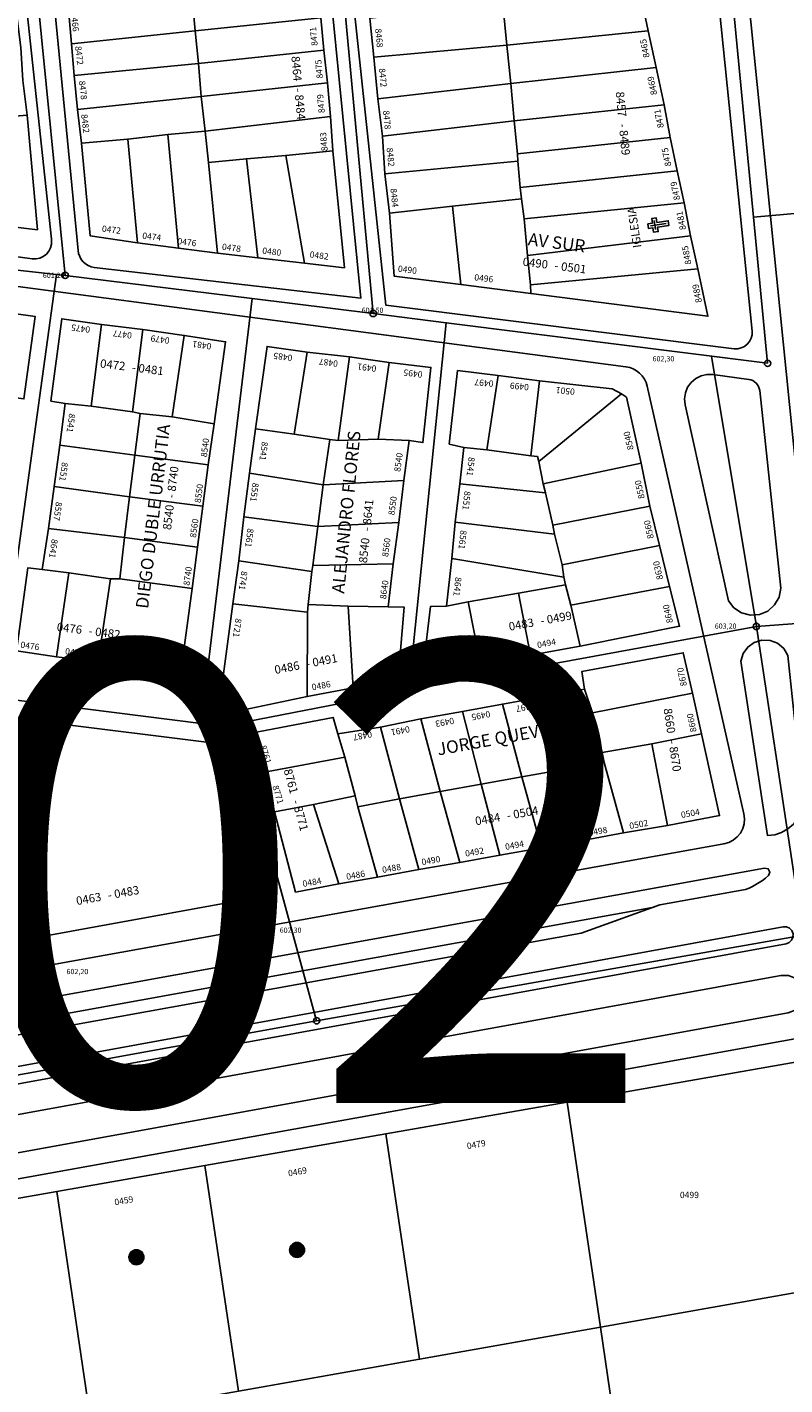
# Model space of a CAD drawing. Extents: x 346068 to 353410, y 6285400 to 6292572.
# Drawn here: x 349438 to 349619, y 6287392 to 6287717 of the extents above; entities that cross this region are included whole.
import ezdxf

# ---------------------------------------------------------------- set-up
doc = ezdxf.new("R2010")
doc.units = 0
doc.header["$MEASUREMENT"] = 0
doc.layers.get('0').update_dxf_attribs({"linetype": 'CONTINUOUS'})
for name, color, linetype in [('1010', 7, 'CONTINUOUS'), ('1400', 7, 'CONTINUOUS'), ('1500', 7, 'CONTINUOUS'), ('2000', 7, 'CONTINUOUS'), ('2510', 7, 'CONTINUOUS'), ('LIMITE_PREDIAL', 7, 'CONTINUOUS')]:
    doc.layers.add(name, color=color, linetype=linetype)

msp = doc.modelspace()

# ---------------------------------------------------------------- linework, layer by layer
at = {"color": 10}
for points in [[(349603.34, 6287758.83), (349604.81, 6287743.55), (349611.71, 6287672.02), (349615.09, 6287637.02)], [(349512.71, 6287734.79), (349520.69, 6287648.95)], [(349440.2, 6287726.46), (349446.99, 6287658.07)], [(349440.2, 6287726.46), (349446.99, 6287658.07)], [(349615.09, 6287637.02), (349611.71, 6287672.02), (349690.47, 6287678.99)], [(349390.49, 6287664.39), (349396.39, 6287663.73), (349446.99, 6287658.07)], [(349446.99, 6287658.07), (349444.85, 6287658.31), (349430.86, 6287556.94)], [(349446.99, 6287658.07), (349491.75, 6287652.53), (349520.69, 6287648.95)], [(349520.69, 6287648.95), (349491.75, 6287652.53), (349479.49, 6287550.8), (349484.76, 6287550.14)], [(349520.69, 6287648.95), (349538.18, 6287646.74), (349615.09, 6287637.02)], [(349520.69, 6287648.95), (349538.18, 6287646.74), (349529.21, 6287558.77)], [(349615.09, 6287637.02), (349601.68, 6287638.72), (349612.41, 6287574.03)], [(349612.41, 6287574.03), (349701.1, 6287580.63)], [(349612.41, 6287574.03), (349529.21, 6287558.77)], [(349612.41, 6287574.03), (349623.57, 6287500.11)], [(349484.76, 6287550.14), (349479.49, 6287550.8), (349430.86, 6287556.94)], [(349529.21, 6287558.77), (349487.7, 6287550.71), (349484.76, 6287550.14)], [(349484.76, 6287550.14), (349487.7, 6287550.71), (349507.15, 6287479.65)], [(349507.15, 6287479.65), (349623.57, 6287500.11)], [(349403.24, 6287460.83), (349507.15, 6287479.65)]]:
    msp.add_lwpolyline(points, dxfattribs=at)
at = {"color": 1}
for points in [[(349586.41, 6287670.41), (349587.5, 6287670.57), (349587.34, 6287671.66), (349588.42, 6287671.82), (349588.58, 6287670.73), (349591.29, 6287671.13), (349591.45, 6287670.04), (349588.74, 6287669.65), (349588.9, 6287668.56), (349587.81, 6287668.4), (349587.65, 6287669.49), (349586.57, 6287669.33), (349586.41, 6287670.41)], [(349588.28, 6287669.02), (349587.96, 6287671.19)], [(349587.03, 6287669.95), (349590.83, 6287670.51)]]:
    msp.add_lwpolyline(points, dxfattribs=at)
at = {"color": 4}
for points in [[(349462.54, 6287422.02), (349462.24, 6287423.28), (349462.56, 6287422), (349462.33, 6287423.7), (349462.73, 6287421.8), (349462.43, 6287423.88), (349462.93, 6287421.58), (349462.95, 6287421.61), (349462.63, 6287424.19), (349463.16, 6287421.47), (349462.82, 6287424.38), (349463.4, 6287421.36), (349463.07, 6287424.57), (349463.62, 6287421.3), (349463.25, 6287424.67), (349463.78, 6287421.27), (349463.4, 6287424.72), (349463.95, 6287421.26), (349463.61, 6287424.79), (349464.11, 6287421.26), (349463.83, 6287424.82), (349464.26, 6287421.27), (349464.07, 6287424.84), (349464.48, 6287421.32), (349464.37, 6287424.8), (349464.69, 6287421.39), (349464.58, 6287424.75), (349465.03, 6287421.57), (349464.76, 6287424.67), (349465.27, 6287421.77), (349465.07, 6287424.49), (349465.51, 6287422.06), (349465.36, 6287424.22), (349465.78, 6287422.76)], [(349500.77, 6287424.16), (349500.8, 6287425.47), (349500.78, 6287424.14), (349501, 6287425.85), (349500.9, 6287423.91), (349501.14, 6287426), (349501.03, 6287423.64), (349501.06, 6287423.66), (349501.42, 6287426.25), (349501.23, 6287423.47), (349501.65, 6287426.38), (349501.43, 6287423.31), (349501.94, 6287426.5), (349501.63, 6287423.19), (349502.14, 6287426.54), (349501.78, 6287423.13), (349502.29, 6287426.56), (349501.93, 6287423.07), (349502.52, 6287426.57), (349502.09, 6287423.03), (349502.73, 6287426.54), (349502.23, 6287423), (349502.97, 6287426.5), (349502.46, 6287422.99), (349503.25, 6287426.38), (349502.68, 6287423), (349503.44, 6287426.28), (349503.06, 6287423.1), (349503.6, 6287426.16), (349503.35, 6287423.22), (349503.85, 6287425.91), (349503.64, 6287423.44), (349504.06, 6287425.57), (349504.09, 6287424.05)]]:
    msp.add_lwpolyline(points, dxfattribs=at)
for centre in [(349464.01, 6287423.04), (349502.46, 6287424.78)]:
    msp.add_circle(centre, 1.79, dxfattribs=at)
at = {"layer": '1400', "color": 2}
for points in [[(349440.35, 6287669), (349427.85, 6287670.5), (349416.35, 6287671.8), (349403.85, 6287673.5), (349391.45, 6287675), (349389.25, 6287699.8), (349388.65, 6287708.1), (349388.05, 6287716), (349387.15, 6287724.1), (349386.45, 6287731.9), (349385.75, 6287739.8), (349385.15, 6287747.6), (349384.45, 6287755.4), (349407.25, 6287757.9), (349431.45, 6287760.1), (349432.35, 6287752.2), (349433.05, 6287744.5), (349433.75, 6287736.5), (349434.45, 6287728.3), (349435.35, 6287720.8), (349436.35, 6287712.6), (349436.85, 6287704.7), (349437.85, 6287696.4), (349440.35, 6287669)], [(349598.4, 6287659.6), (349600.8, 6287648.3), (349558.4, 6287653.7), (349541.7, 6287655.9), (349525.7, 6287657.9), (349524.6, 6287673), (349523.5, 6287682.4), (349522.9, 6287691.4), (349521.8, 6287700.3), (349520.8, 6287710.3), (349519.9, 6287719.6), (349519.1, 6287728.5), (349550.8, 6287731.6), (349582.8, 6287734.7), (349584.6, 6287725.8), (349586.5, 6287716.6), (349588.4, 6287707.8), (349590.3, 6287698.9), (349591.8, 6287691.1), (349593.4, 6287683.1), (349595.1, 6287675.4), (349596.6, 6287667.5), (349598.4, 6287659.6)], [(349513.85, 6287659.9), (349504.25, 6287661), (349493.05, 6287662.3), (349483.45, 6287663.4), (349474.05, 6287664.6), (349464.25, 6287665.9), (349452.95, 6287667.5), (349450.85, 6287689.7), (349449.95, 6287697.8), (349449.15, 6287705.9), (349448.45, 6287713.5), (349447.75, 6287721.7), (349477.35, 6287724.5), (349507.45, 6287727.2), (349508.15, 6287719.7), (349508.85, 6287712), (349509.75, 6287704.2), (349510.45, 6287696.1), (349511.05, 6287687.9), (349513.85, 6287659.9)], [(349428.8, 6287569.1), (349431.7, 6287589), (349428, 6287589.5), (349429.5, 6287599.2), (349430.9, 6287609.1), (349432.2, 6287618.9), (349434, 6287628.9), (349437.1, 6287628.5), (349439.8, 6287648.2), (349429.5, 6287649.7), (349420.2, 6287650.9), (349409.7, 6287652.3), (349400.2, 6287653.7), (349397.4, 6287633.4), (349396.1, 6287623.8), (349394.8, 6287613.7), (349393.4, 6287603.9), (349392.4, 6287593.9), (349389.5, 6287574.3), (349399.9, 6287572.9), (349409.5, 6287571.8), (349417.8, 6287570.7), (349428.8, 6287569.1)], [(349475.45, 6287643.7), (349485.35, 6287642.2), (349482.65, 6287622.5), (349481.15, 6287612.7), (349479.95, 6287602.8), (349478.65, 6287593), (349477.35, 6287583.1), (349474.65, 6287563.1), (349454.85, 6287565.6), (349444.85, 6287566.8), (349435.35, 6287568.2), (349438.05, 6287588.1), (349441.45, 6287587.7), (349442.95, 6287597.5), (349444.35, 6287607.5), (349445.65, 6287617.4), (349446.95, 6287627.4), (349443.55, 6287628), (349446.15, 6287647.7), (349455.65, 6287646.3), (349465.55, 6287645.1), (349475.45, 6287643.7)], [(349528.1, 6287578.65), (349526.7, 6287561.65), (349515.9, 6287559.35), (349504.9, 6287557.25), (349489.7, 6287554.05), (349485.8, 6287554.15), (349483.9, 6287555.55), (349487.1, 6287579.45), (349488.5, 6287589.75), (349489.7, 6287600.25), (349491.1, 6287610.75), (349492.5, 6287621.35), (349495.3, 6287641.05), (349504.9, 6287639.65), (349515, 6287638.55), (349524.5, 6287637.25), (349534.5, 6287636.05), (349532.6, 6287618.05), (349529.3, 6287618.55), (349528, 6287608.95), (349526.8, 6287598.95), (349525.5, 6287589.05), (349524.3, 6287578.75), (349528.1, 6287578.65)], [(349591.6, 6287583.6), (349594, 6287574.1), (349570.2, 6287569.3), (349558.3, 6287567.2), (349546.4, 6287565), (349535.7, 6287563.1), (349532.7, 6287564.8), (349534.4, 6287578.8), (349538.2, 6287578.9), (349539.5, 6287590.3), (349540.3, 6287599), (349541.4, 6287608.2), (349542.4, 6287616.9), (349538.9, 6287617.7), (349540.9, 6287635.3), (349550.6, 6287634.1), (349560.5, 6287632.8), (349577.9, 6287630.9), (349580.1, 6287629.7), (349581.3, 6287628.9), (349584.8, 6287613.1), (349586.9, 6287602.8), (349589.2, 6287593.4), (349591.6, 6287583.6)], [(349594.9, 6287567.75), (349597.1, 6287558.05), (349599.3, 6287548.35), (349603.6, 6287528.75), (349591.1, 6287526.35), (349580.6, 6287524.65), (349571.3, 6287522.85), (349561, 6287521.05), (349551, 6287519.25), (349541.4, 6287517.55), (349531.6, 6287515.85), (349521.7, 6287514.05), (349512.5, 6287512.45), (349502.1, 6287510.45), (349497.1, 6287529.65), (349494.3, 6287539.05), (349491.5, 6287548.45), (349511.1, 6287552.25), (349512.2, 6287548.35), (349522.4, 6287549.95), (349532.1, 6287551.95), (349542.1, 6287553.65), (349551.6, 6287555.45), (349561.8, 6287557.25), (349571.3, 6287559.05), (349570.6, 6287563.25), (349594.9, 6287567.75)], [(349390.3, 6287553.9), (349391.9, 6287556.5), (349393.1, 6287557.3), (349485.9, 6287545.7), (349495.8, 6287509.7), (349401.1, 6287492.5), (349390.3, 6287553.9)], [(349651.9, 6287339.4), (349634.5, 6287416.8), (349622.6, 6287469.9), (349567.1, 6287460.2)], [(349567.1, 6287460.2), (349523.75, 6287452.59), (349480.4, 6287444.98), (349444.93, 6287438.76), (349344.3, 6287421.1), (349233.2, 6287400.9), (349231, 6287392.2), (349210, 6287395.7), (349205.4, 6287395.1), (349207.2, 6287383.3)]]:
    msp.add_lwpolyline(points, dxfattribs=at)
at = {"layer": '1500'}
for centre in [(349446.98, 6287658.07), (349520.68, 6287648.95), (349615.08, 6287637.02), (349612.4, 6287574.03), (349529.2, 6287558.77), (349484.75, 6287550.14), (349507.14, 6287479.65)]:
    msp.add_circle(centre, 0.759, dxfattribs=at)
at = {"layer": '2000', "color": 1}
for points in [[(349611.36, 6287644.72), (349583.25, 6287921.62)], [(349439.07, 6287662.01), (349389.46, 6287668.9), (349380.41, 6287759.23), (349431.82, 6287764.55), (349432.09, 6287764.55), (349432.36, 6287764.5), (349432.62, 6287764.4), (349432.85, 6287764.25), (349433.04, 6287764.06), (349433.2, 6287763.83), (349433.3, 6287763.58), (349433.36, 6287763.31), (349443.68, 6287666.74), (349443.69, 6287665.58), (349443.47, 6287664.69), (349443.05, 6287663.86), (349442.46, 6287663.15), (349441.73, 6287662.58), (349440.9, 6287662.19), (349439.99, 6287662), (349439.07, 6287662.01)], [(349606.44, 6287764.66), (349624.95, 6287581.39)], [(349450.05, 6287664.01), (349450.19, 6287663.27), (349450.44, 6287662.57), (349450.81, 6287661.91), (349451.29, 6287661.33), (349451.85, 6287660.83), (349452.49, 6287660.43), (349453.19, 6287660.15), (349453.92, 6287659.98), (349517.69, 6287652.59), (349509.96, 6287730.79), (349444.27, 6287724.17), (349450.05, 6287664.01)], [(349515.13, 6287731.49), (349523.72, 6287650.94), (349607.08, 6287640.51), (349607.94, 6287640.51), (349608.78, 6287640.69), (349609.56, 6287641.06), (349610.23, 6287641.59), (349610.77, 6287642.25), (349611.16, 6287643.02), (349611.36, 6287643.86), (349611.36, 6287644.72)], [(349316.4, 6287470.13), (349604.64, 6287521.98), (349605.79, 6287522.32), (349606.86, 6287522.88), (349607.8, 6287523.64), (349608.56, 6287524.58), (349609.12, 6287525.65), (349609.45, 6287526.81), (349609.55, 6287528.01), (349609.4, 6287529.21), (349586.25, 6287631.56), (349585.99, 6287632.43), (349585.59, 6287633.25), (349585.07, 6287634), (349584.45, 6287634.67), (349583.73, 6287635.23), (349582.93, 6287635.68), (349582.08, 6287636), (349581.18, 6287636.18), (349262.26, 6287678.3)], [(349602, 6287634.33), (349600.57, 6287634.35), (349599.16, 6287634.03), (349597.88, 6287633.38), (349596.79, 6287632.44), (349595.95, 6287631.28), (349595.41, 6287629.94), (349595.21, 6287628.52), (349595.35, 6287627.09), (349605.7, 6287580.17), (349607.04, 6287578.46), (349608.86, 6287577.27), (349610.96, 6287576.72), (349613.13, 6287576.88), (349615.13, 6287577.73), (349616.75, 6287579.18), (349617.82, 6287581.08), (349618.22, 6287583.21), (349613.19, 6287630.52), (349613.1, 6287631.01), (349612.93, 6287631.47), (349612.68, 6287631.91), (349612.36, 6287632.29), (349611.98, 6287632.62), (349611.56, 6287632.88), (349611.1, 6287633.07), (349610.61, 6287633.17), (349602, 6287634.33)], [(349608.65, 6287565.69), (349615.05, 6287524.02), (349616.78, 6287524.19), (349618.43, 6287524.71), (349619.95, 6287525.56), (349621.26, 6287526.7), (349622.3, 6287528.08), (349623.04, 6287529.65), (349623.45, 6287531.34), (349623.49, 6287533.07), (349619.93, 6287567.12), (349618.94, 6287568.77), (349617.46, 6287570), (349615.66, 6287570.7), (349613.74, 6287570.77), (349611.89, 6287570.22), (349610.32, 6287569.1), (349609.2, 6287567.54), (349608.65, 6287565.69)], [(348847.8, 6287370.06), (349570.47, 6287500.59), (349589.28, 6287507.36), (349609.8, 6287511.04), (349610.66, 6287511.4), (349611.49, 6287511.8), (349612.3, 6287512.24), (349613.09, 6287512.72), (349613.85, 6287513.25), (349614.58, 6287513.81), (349615.29, 6287514.41), (349615.64, 6287515.23), (349615.22, 6287516.02), (349614.33, 6287516.17), (348837.57, 6287375.44)], [(348838.29, 6287371.13), (349587.92, 6287506.87)], [(349618.78, 6287502.12), (349619.58, 6287502.11), (349620.31, 6287501.79), (349620.87, 6287501.22), (349621.17, 6287500.47), (349621.15, 6287499.67), (349620.84, 6287498.93), (349620.26, 6287498.38), (349619.52, 6287498.08), (348835.56, 6287355.08), (348834.78, 6287355.09), (348834.06, 6287355.4), (348833.51, 6287355.96), (348833.23, 6287356.69), (348833.24, 6287357.48), (348833.55, 6287358.2), (348834.11, 6287358.74), (348834.84, 6287359.03), (349618.78, 6287502.12)], [(348838.28, 6287343.21), (348837.3, 6287343.23), (348836.4, 6287343.63), (348835.73, 6287344.34), (348835.37, 6287345.25), (348835.4, 6287346.23), (348835.8, 6287347.13), (348836.5, 6287347.81), (348837.42, 6287348.16), (349618.28, 6287490.52), (349620.06, 6287490.51), (349621.71, 6287489.82), (349622.97, 6287488.56), (349623.64, 6287486.91), (349623.64, 6287485.12), (349622.95, 6287483.48), (349621.68, 6287482.22), (349620.03, 6287481.55), (349300.3, 6287423.46), (348838.28, 6287343.21)], [(349663.55, 6287321.64), (349630.25, 6287471.03), (349629.9, 6287472.12), (349629.34, 6287473.12), (349628.61, 6287474), (349627.72, 6287474.72), (349626.71, 6287475.26), (349625.61, 6287475.6), (349624.47, 6287475.72), (349623.33, 6287475.63), (349122.02, 6287385.24)]]:
    msp.add_lwpolyline(points, dxfattribs=at)
at = {"layer": 'LIMITE_PREDIAL', "color": 4}
for points in [[(349478.05, 6287716.6), (349508.15, 6287719.7), (349507.45, 6287727.2), (349477.35, 6287724.5), (349478.05, 6287716.6)], [(349552.7, 6287713.2), (349551.7, 6287722.9), (349584.6, 6287725.8), (349586.5, 6287716.6), (349552.7, 6287713.2)], [(349448.45, 6287713.5), (349478.05, 6287716.6), (349477.35, 6287724.5), (349447.75, 6287721.7), (349448.45, 6287713.5)], [(349520.8, 6287710.3), (349552.7, 6287713.2), (349551.7, 6287722.9), (349519.9, 6287719.6), (349520.8, 6287710.3)], [(349478.85, 6287708.8), (349508.85, 6287712), (349508.15, 6287719.7), (349478.05, 6287716.6), (349478.85, 6287708.8)], [(349449.15, 6287705.9), (349478.85, 6287708.8), (349478.05, 6287716.6), (349448.45, 6287713.5), (349449.15, 6287705.9)], [(349553.6, 6287704), (349552.7, 6287713.2), (349586.5, 6287716.6), (349588.4, 6287707.8), (349553.6, 6287704)], [(349521.8, 6287700.3), (349553.6, 6287704), (349552.7, 6287713.2), (349520.8, 6287710.3), (349521.8, 6287700.3)], [(349479.55, 6287700.9), (349509.75, 6287704.2), (349508.85, 6287712), (349478.85, 6287708.8), (349479.55, 6287700.9)], [(349449.15, 6287705.9), (349449.95, 6287697.8), (349479.55, 6287700.9), (349478.85, 6287708.8), (349449.15, 6287705.9)], [(349554.4, 6287695.1), (349553.6, 6287704), (349588.4, 6287707.8), (349590.3, 6287698.9), (349554.4, 6287695.1)], [(349480.45, 6287692.6), (349510.45, 6287696.1), (349509.75, 6287704.2), (349479.55, 6287700.9), (349480.45, 6287692.6)], [(349554.4, 6287695.1), (349553.6, 6287704), (349521.8, 6287700.3), (349522.9, 6287691.4), (349554.4, 6287695.1)], [(349449.95, 6287697.8), (349450.85, 6287689.7), (349461.95, 6287690.7), (349471.55, 6287691.8), (349480.45, 6287692.6), (349479.55, 6287700.9), (349449.95, 6287697.8)], [(349555.2, 6287687.2), (349554.4, 6287695.1), (349590.3, 6287698.9), (349591.8, 6287691.1), (349555.2, 6287687.2)], [(349440.35, 6287669), (349427.85, 6287670.5), (349425.45, 6287695.4), (349437.85, 6287696.4), (349440.35, 6287669)], [(349481.25, 6287685.1), (349490.35, 6287686), (349499.75, 6287686.8), (349511.05, 6287687.9), (349510.45, 6287696.1), (349480.45, 6287692.6), (349481.25, 6287685.1)], [(349555.2, 6287687.2), (349555.3, 6287685.4), (349523.5, 6287682.4), (349522.9, 6287691.4), (349554.4, 6287695.1), (349555.2, 6287687.2)], [(349464.25, 6287665.9), (349452.95, 6287667.5), (349450.85, 6287689.7), (349461.95, 6287690.7), (349464.25, 6287665.9)], [(349474.05, 6287664.6), (349464.25, 6287665.9), (349461.95, 6287690.7), (349471.55, 6287691.8), (349474.05, 6287664.6)], [(349474.05, 6287664.6), (349483.45, 6287663.4), (349481.25, 6287685.1), (349480.45, 6287692.6), (349471.55, 6287691.8), (349474.05, 6287664.6)], [(349555.9, 6287679.1), (349555.3, 6287685.4), (349555.2, 6287687.2), (349591.8, 6287691.1), (349593.4, 6287683.1), (349555.9, 6287679.1)], [(349513.85, 6287659.9), (349504.25, 6287661), (349499.75, 6287686.8), (349511.05, 6287687.9), (349513.85, 6287659.9)], [(349493.05, 6287662.3), (349483.45, 6287663.4), (349481.25, 6287685.1), (349490.35, 6287686), (349493.05, 6287662.3)], [(349504.25, 6287661), (349493.05, 6287662.3), (349490.35, 6287686), (349499.75, 6287686.8), (349504.25, 6287661)], [(349524.6, 6287673), (349539.7, 6287674.6), (349556.2, 6287676.4), (349555.9, 6287679.1), (349555.3, 6287685.4), (349523.5, 6287682.4), (349524.6, 6287673)], [(349556.8, 6287671.6), (349556.2, 6287676.4), (349555.9, 6287679.1), (349593.4, 6287683.1), (349595.1, 6287675.4), (349556.8, 6287671.6)], [(349541.7, 6287655.9), (349525.7, 6287657.9), (349524.6, 6287673), (349539.7, 6287674.6), (349541.7, 6287655.9)], [(349539.7, 6287674.6), (349556.2, 6287676.4), (349556.8, 6287671.6), (349557.6, 6287662.8), (349558.3, 6287655.8), (349558.4, 6287653.7), (349541.7, 6287655.9), (349539.7, 6287674.6)], [(349557.6, 6287662.8), (349556.8, 6287671.6), (349595.1, 6287675.4), (349596.6, 6287667.5), (349557.6, 6287662.8)], [(349558.3, 6287655.8), (349557.6, 6287662.8), (349596.6, 6287667.5), (349598.4, 6287659.6), (349558.3, 6287655.8)], [(349558.4, 6287653.7), (349558.3, 6287655.8), (349598.4, 6287659.6), (349600.8, 6287648.3), (349558.4, 6287653.7)], [(349437.1, 6287628.5), (349434, 6287628.9), (349427, 6287630), (349429.5, 6287649.7), (349439.8, 6287648.2), (349437.1, 6287628.5)], [(349453.15, 6287626.8), (349446.95, 6287627.4), (349443.55, 6287628), (349446.15, 6287647.7), (349455.65, 6287646.3), (349453.15, 6287626.8)], [(349455.65, 6287646.3), (349465.55, 6287645.1), (349463.05, 6287625.4), (349453.15, 6287626.8), (349455.65, 6287646.3)], [(349472.55, 6287624.2), (349464.95, 6287625), (349463.05, 6287625.4), (349465.55, 6287645.1), (349475.45, 6287643.7), (349472.55, 6287624.2)], [(349482.65, 6287622.5), (349472.55, 6287624.2), (349475.45, 6287643.7), (349485.35, 6287642.2), (349482.65, 6287622.5)], [(349504.9, 6287639.65), (349501.8, 6287620.05), (349492.5, 6287621.35), (349495.3, 6287641.05), (349504.9, 6287639.65)], [(349512.3, 6287618.55), (349510.3, 6287618.75), (349501.8, 6287620.05), (349504.9, 6287639.65), (349515, 6287638.55), (349512.3, 6287618.55)], [(349521.9, 6287618.85), (349512.3, 6287618.55), (349515, 6287638.55), (349524.5, 6287637.25), (349521.9, 6287618.85)], [(349534.5, 6287636.05), (349532.6, 6287618.05), (349529.3, 6287618.55), (349521.9, 6287618.85), (349524.5, 6287637.25), (349534.5, 6287636.05)], [(349547.9, 6287616.3), (349542.4, 6287616.9), (349538.9, 6287617.7), (349540.9, 6287635.3), (349550.6, 6287634.1), (349547.9, 6287616.3)], [(349558.4, 6287614.9), (349547.9, 6287616.3), (349550.6, 6287634.1), (349560.5, 6287632.8), (349558.4, 6287614.9)], [(349580.1, 6287629.7), (349577.9, 6287630.9), (349560.5, 6287632.8), (349558.4, 6287614.9), (349560, 6287614.7), (349560.3, 6287613.5), (349580.1, 6287629.7)], [(349584.8, 6287613.1), (349561.4, 6287608.2), (349560.3, 6287613.5), (349580.1, 6287629.7), (349581.3, 6287628.9), (349584.8, 6287613.1)], [(349445.65, 6287617.4), (349446.95, 6287627.4), (349453.15, 6287626.8), (349463.05, 6287625.4), (349464.95, 6287625), (349463.65, 6287615), (349445.65, 6287617.4)], [(349463.65, 6287615), (349464.95, 6287625), (349472.55, 6287624.2), (349482.65, 6287622.5), (349481.15, 6287612.7), (349463.65, 6287615)], [(349492.5, 6287621.35), (349501.8, 6287620.05), (349510.3, 6287618.75), (349508.7, 6287607.95), (349491.1, 6287610.75), (349492.5, 6287621.35)], [(349508.7, 6287607.95), (349510.3, 6287618.75), (349512.3, 6287618.55), (349521.9, 6287618.85), (349529.3, 6287618.55), (349528, 6287608.95), (349508.7, 6287607.95)], [(349444.35, 6287607.5), (349445.65, 6287617.4), (349463.65, 6287615), (349462.35, 6287605.1), (349444.35, 6287607.5)], [(349541.4, 6287608.2), (349542.4, 6287616.9), (349547.9, 6287616.3), (349558.4, 6287614.9), (349560, 6287614.7), (349560.3, 6287613.5), (349561.4, 6287608.2), (349561.9, 6287606), (349541.4, 6287608.2)], [(349462.35, 6287605.1), (349463.65, 6287615), (349481.15, 6287612.7), (349479.95, 6287602.8), (349462.35, 6287605.1)], [(349563.7, 6287598.3), (349561.9, 6287606), (349561.4, 6287608.2), (349584.8, 6287613.1), (349586.9, 6287602.8), (349563.7, 6287598.3)], [(349508.7, 6287607.95), (349507.4, 6287597.95), (349489.7, 6287600.25), (349491.1, 6287610.75), (349508.7, 6287607.95)], [(349507.4, 6287597.95), (349508.7, 6287607.95), (349528, 6287608.95), (349526.8, 6287598.95), (349507.4, 6287597.95)], [(349442.95, 6287597.5), (349461.15, 6287595.3), (349462.35, 6287605.1), (349444.35, 6287607.5), (349442.95, 6287597.5)], [(349540.3, 6287599), (349541.4, 6287608.2), (349561.9, 6287606), (349563.7, 6287598.3), (349564.1, 6287596.1), (349540.3, 6287599)], [(349461.15, 6287595.3), (349462.35, 6287605.1), (349479.95, 6287602.8), (349478.65, 6287593), (349461.15, 6287595.3)], [(349586.9, 6287602.8), (349589.2, 6287593.4), (349565.9, 6287588.8), (349564.1, 6287596.1), (349563.7, 6287598.3), (349586.9, 6287602.8)], [(349489.7, 6287600.25), (349507.4, 6287597.95), (349506.2, 6287588.65), (349506, 6287587.15), (349488.5, 6287589.75), (349489.7, 6287600.25)], [(349461.15, 6287595.3), (349460.05, 6287585.4), (349457.85, 6287585.4), (349447.85, 6287586.9), (349441.45, 6287587.7), (349442.95, 6287597.5), (349461.15, 6287595.3)], [(349506.2, 6287588.65), (349507.4, 6287597.95), (349526.8, 6287598.95), (349525.5, 6287589.05), (349506.2, 6287588.65)], [(349539.5, 6287590.3), (349540.3, 6287599), (349564.1, 6287596.1), (349565.9, 6287588.8), (349566.3, 6287585.8), (349539.5, 6287590.3)], [(349460.05, 6287585.4), (349461.15, 6287595.3), (349478.65, 6287593), (349477.35, 6287583.1), (349460.05, 6287585.4)], [(349589.2, 6287593.4), (349591.6, 6287583.6), (349568, 6287579.1), (349566.7, 6287584), (349566.3, 6287585.8), (349565.9, 6287588.8), (349589.2, 6287593.4)], [(349488.5, 6287589.75), (349506, 6287587.15), (349505.1, 6287579.25), (349505, 6287577.45), (349487.1, 6287579.45), (349488.5, 6287589.75)], [(349566.3, 6287585.8), (349566.7, 6287584), (349555.5, 6287582), (349543.4, 6287579.9), (349538.2, 6287578.9), (349539.5, 6287590.3), (349566.3, 6287585.8)], [(349444.85, 6287566.8), (349435.35, 6287568.2), (349438.05, 6287588.1), (349441.45, 6287587.7), (349447.85, 6287586.9), (349444.85, 6287566.8)], [(349454.85, 6287565.6), (349444.85, 6287566.8), (349447.85, 6287586.9), (349457.85, 6287585.4), (349454.85, 6287565.6)], [(349525.5, 6287589.05), (349524.3, 6287578.75), (349514.7, 6287578.85), (349505.1, 6287579.25), (349506, 6287587.15), (349506.2, 6287588.65), (349525.5, 6287589.05)], [(349474.65, 6287563.1), (349454.85, 6287565.6), (349457.85, 6287585.4), (349460.05, 6287585.4), (349477.35, 6287583.1), (349474.65, 6287563.1)], [(349570.2, 6287569.3), (349558.3, 6287567.2), (349555.5, 6287582), (349566.7, 6287584), (349568, 6287579.1), (349570.2, 6287569.3)], [(349591.6, 6287583.6), (349594, 6287574.1), (349570.2, 6287569.3), (349568, 6287579.1), (349591.6, 6287583.6)], [(349546.4, 6287565), (349535.7, 6287563.1), (349532.7, 6287564.8), (349534.4, 6287578.8), (349538.2, 6287578.9), (349543.4, 6287579.9), (349546.4, 6287565)], [(349558.3, 6287567.2), (349546.4, 6287565), (349543.4, 6287579.9), (349555.5, 6287582), (349558.3, 6287567.2)], [(349487.1, 6287579.45), (349505, 6287577.45), (349504.9, 6287557.25), (349489.7, 6287554.05), (349485.8, 6287554.15), (349483.9, 6287555.55), (349487.1, 6287579.45)], [(349515.9, 6287559.35), (349504.9, 6287557.25), (349505, 6287577.45), (349505.1, 6287579.25), (349514.7, 6287578.85), (349515.9, 6287559.35)], [(349526.7, 6287561.65), (349515.9, 6287559.35), (349514.7, 6287578.85), (349524.3, 6287578.75), (349528.1, 6287578.65), (349526.7, 6287561.65)], [(349573.2, 6287553.35), (349571.3, 6287559.05), (349570.6, 6287563.25), (349594.9, 6287567.75), (349597.1, 6287558.05), (349573.2, 6287553.35)], [(349401.1, 6287492.5), (349390.3, 6287553.9), (349391.9, 6287556.5), (349393.1, 6287557.3), (349485.9, 6287545.7), (349495.8, 6287509.7), (349401.1, 6287492.5)], [(349566.6, 6287539.85), (349556.3, 6287538.05), (349551.6, 6287555.45), (349561.8, 6287557.25), (349566.6, 6287539.85)], [(349561.8, 6287557.25), (349571.3, 6287559.05), (349573.2, 6287553.35), (349575.5, 6287543.85), (349576, 6287541.45), (349566.6, 6287539.85), (349561.8, 6287557.25)], [(349575.5, 6287543.85), (349573.2, 6287553.35), (349597.1, 6287558.05), (349599.3, 6287548.35), (349587.4, 6287545.95), (349575.5, 6287543.85)], [(349546.5, 6287536.25), (349536.7, 6287534.55), (349532.1, 6287551.95), (349542.1, 6287553.65), (349546.5, 6287536.25)], [(349556.3, 6287538.05), (349546.5, 6287536.25), (349542.1, 6287553.65), (349551.6, 6287555.45), (349556.3, 6287538.05)], [(349494.3, 6287539.05), (349491.5, 6287548.45), (349511.1, 6287552.25), (349512.2, 6287548.35), (349513.9, 6287542.75), (349494.3, 6287539.05)], [(349536.7, 6287534.55), (349527, 6287532.75), (349522.4, 6287549.95), (349532.1, 6287551.95), (349536.7, 6287534.55)], [(349527, 6287532.75), (349517, 6287530.85), (349516.4, 6287533.45), (349513.9, 6287542.75), (349512.2, 6287548.35), (349522.4, 6287549.95), (349527, 6287532.75)], [(349603.6, 6287528.75), (349591.1, 6287526.35), (349587.4, 6287545.95), (349599.3, 6287548.35), (349603.6, 6287528.75)], [(349591.1, 6287526.35), (349580.6, 6287524.65), (349576, 6287541.45), (349575.5, 6287543.85), (349587.4, 6287545.95), (349591.1, 6287526.35)], [(349497.1, 6287529.65), (349506.4, 6287531.45), (349516.4, 6287533.45), (349513.9, 6287542.75), (349494.3, 6287539.05), (349497.1, 6287529.65)], [(349580.6, 6287524.65), (349571.3, 6287522.85), (349566.6, 6287539.85), (349576, 6287541.45), (349580.6, 6287524.65)], [(349561, 6287521.05), (349551, 6287519.25), (349546.5, 6287536.25), (349556.3, 6287538.05), (349561, 6287521.05)], [(349571.3, 6287522.85), (349561, 6287521.05), (349556.3, 6287538.05), (349566.6, 6287539.85), (349571.3, 6287522.85)], [(349541.4, 6287517.55), (349531.6, 6287515.85), (349527, 6287532.75), (349536.7, 6287534.55), (349541.4, 6287517.55)], [(349551, 6287519.25), (349541.4, 6287517.55), (349536.7, 6287534.55), (349546.5, 6287536.25), (349551, 6287519.25)], [(349512.5, 6287512.45), (349502.1, 6287510.45), (349497.1, 6287529.65), (349506.4, 6287531.45), (349512.5, 6287512.45)], [(349521.7, 6287514.05), (349512.5, 6287512.45), (349506.4, 6287531.45), (349516.4, 6287533.45), (349517, 6287530.85), (349521.7, 6287514.05)], [(349531.6, 6287515.85), (349521.7, 6287514.05), (349517, 6287530.85), (349527, 6287532.75), (349531.6, 6287515.85)], [(349575.1, 6287406.3), (349567.1, 6287460.2), (349622.6, 6287469.9), (349634.5, 6287416.8), (349575.1, 6287406.3)], [(349531.77, 6287398.64), (349523.75, 6287452.59), (349567.1, 6287460.2), (349575.1, 6287406.3), (349531.77, 6287398.64)], [(349488.43, 6287390.98), (349480.4, 6287444.98), (349523.75, 6287452.59), (349531.77, 6287398.64), (349488.43, 6287390.98)], [(349452.95, 6287384.71), (349444.93, 6287438.76), (349480.4, 6287444.98), (349488.43, 6287390.98), (349452.95, 6287384.71)], [(349294, 6287201.8), (349344.3, 6287421.1), (349444.93, 6287438.76), (349452.95, 6287384.71), (349488.43, 6287390.98), (349531.77, 6287398.64), (349575.1, 6287406.3), (349582.5, 6287355.4), (349595.5, 6287302.4), (349530.3, 6287301.7), (349533.6, 6287145.5), (349294, 6287201.8)], [(349634.5, 6287416.8), (349651.9, 6287339.4), (349630.5, 6287344.3), (349618, 6287347.3), (349606.4, 6287349.9), (349596, 6287352.4), (349582.5, 6287355.4), (349575.1, 6287406.3), (349634.5, 6287416.8)]]:
    msp.add_lwpolyline(points, dxfattribs=at)

# ---------------------------------------------------------------- texts
at = {"color": 1}
msp.add_text('IGLESIA', height=2, rotation=98.3196, dxfattribs=at).set_placement((349584.89, 6287664.81))
at = {"color": 10}
for s, rotation, p in [('AV SUR', 352.7701, (349557.6, 6287665.3)), ('DIEGO DUBLE URRUTIA', 83.1362, (349466.81, 6287578.16)), ('ALEJANDRO FLORES', 84.1675, (349513.73, 6287581.82)), ('JORGE QUEVEDO', 10.3705, (349536.27, 6287543.13))]:
    msp.add_text(s, height=3, rotation=rotation, dxfattribs=at).set_placement(p)
at = {"color": 1}
for s, p in [('601,20', (349441.62, 6287657.46)), ('601,50', (349517.93, 6287649.1)), ('602,30', (349587.56, 6287637.48)), ('603,20', (349602.43, 6287573.49)), ('602,60', (349527.56, 6287561.08)), ('601,80', (349478.82, 6287554.48)), ('602,30', (349498.31, 6287500.7)), ('602,20', (349447.29, 6287490.81))]:
    msp.add_text(s, height=1.25, dxfattribs=at).set_placement(p)
at = {"color": 3}
msp.add_text('1702', height=110, dxfattribs=at).set_placement((349255.38, 6287460))
at = {"layer": '1010', "color": 10}
for s, rotation, p in [('8464', 275.3062, (349501.09, 6287710.48)), (' - 8484', 275.3062, (349501.75, 6287703.43)), ('8457', 275.5354, (349578.73, 6287701.97)), (' - 8489', 275.5354, (349579.4, 6287694.92)), ('0490', 352.7701, (349556.38, 6287660.42)), (' - 0501', 352.7701, (349563.4, 6287659.54)), ('0472', 352.942, (349455.23, 6287636.05)), (' - 0481', 352.942, (349462.25, 6287635.18)), (' - 8740', 83.1362, (349473.14, 6287604.08)), ('8540', 83.1362, (349472.29, 6287597.05)), (' - 8641', 84.1675, (349519.93, 6287596.17)), ('8540', 84.1675, (349519.21, 6287589.13)), (' - 0499', 10.3705, (349560.29, 6287574.26)), ('0476', 352.8274, (349444.87, 6287572.98)), (' - 0482', 352.8274, (349451.89, 6287572.1)), ('0483', 10.3705, (349553.33, 6287572.98)), (' - 0491', 11.0008, (349504.22, 6287563.98)), ('0486', 11.0008, (349497.27, 6287562.63)), ('8660', 278.5721, (349590.17, 6287554.3)), (' - 8670', 278.5721, (349591.22, 6287547.3)), ('8761', 285.333, (349499.24, 6287539.65)), (' - 8771', 285.333, (349501.11, 6287532.82)), (' - 0504', 9.9695, (349552.25, 6287527.65)), ('0484', 9.9695, (349545.28, 6287526.42)), (' - 0483', 10.2559, (349456.74, 6287508.58)), ('0463', 10.2559, (349449.78, 6287507.32))]:
    msp.add_text(s, height=2, rotation=rotation, dxfattribs=at).set_placement(p)
at = {"layer": '2510', "color": 4}
for s, rotation, p in [('8466', 276.5667, (349448.29, 6287720.88)), ('8471', 95.111, (349507.41, 6287713.08)), ('8468', 275.4781, (349521.14, 6287717.08)), ('8472', 276.5667, (349449.33, 6287712.87)), ('8465', 101.4135, (349586.86, 6287710.32)), ('8475', 95.111, (349508.66, 6287705.25)), ('8472', 275.4781, (349522.05, 6287707.58)), ('8478', 276.5667, (349450.24, 6287704.58)), ('8469', 101.4135, (349588.66, 6287701.4)), ('8479', 95.111, (349509.11, 6287696.98)), ('8482', 276.5667, (349450.78, 6287696.58)), ('8478', 275.4781, (349523.03, 6287697.47)), ('8471', 101.4135, (349590.26, 6287693.5)), ('8483', 95.111, (349509.81, 6287687.87)), ('8482', 275.4781, (349523.89, 6287688.56)), ('8475', 101.4135, (349592.06, 6287684.31)), ('8479', 101.4135, (349594.17, 6287676.21)), ('8484', 275.4781, (349524.82, 6287678.83)), ('8481', 101.4135, (349595.57, 6287669.09)), ('0472', 352.8847, (349455.69, 6287668.55)), ('0474', 352.8847, (349465.35, 6287666.88)), ('0476', 352.8847, (349473.76, 6287665.56)), ('0478', 352.8847, (349484.42, 6287664.21)), ('0480', 352.8847, (349494.07, 6287663.29)), ('8485', 101.4135, (349596.87, 6287660.82)), ('0482', 352.8847, (349505.42, 6287662.37)), ('0490', 353.2285, (349526.54, 6287658.95)), ('0496', 353.2285, (349544.82, 6287656.89)), ('8489', 101.4135, (349599.38, 6287651.66)), ('0475', 172.1738, (349453.03, 6287645.77)), ('0477', 172.1738, (349463.02, 6287644.39)), ('0479', 172.1738, (349472.04, 6287643.16)), ('0481', 172.1738, (349482.04, 6287641.78)), ('0485', 172.7468, (349501.42, 6287639.02)), ('0487', 172.7468, (349512.33, 6287637.63)), ('0491', 172.7468, (349521.52, 6287636.45)), ('0495', 172.7468, (349532.57, 6287635.04)), ('0497', 174.4084, (349549.53, 6287632.85)), ('0499', 174.4084, (349558.01, 6287632.02)), ('0501', 174.4084, (349569.01, 6287630.94)), ('8541', 261.4979, (349447.95, 6287625.09)), ('8540', 82.334, (349480.86, 6287614.48)), ('8540', 102.7886, (349583.04, 6287616.44)), ('8541', 262.1855, (349494.06, 6287618.37)), ('8540', 82.2767, (349527.16, 6287610.98)), ('8551', 261.4979, (349446.21, 6287613.42)), ('8541', 263.6752, (349543.54, 6287614.64)), ('8550', 102.7886, (349585.69, 6287604.76)), ('8550', 82.334, (349479.39, 6287603.53)), ('8551', 262.1855, (349491.84, 6287608.52)), ('8551', 263.6752, (349542.54, 6287606.5)), ('8557', 261.4979, (349444.79, 6287603.95)), ('8550', 82.2767, (349525.76, 6287600.57)), ('8560', 82.334, (349478.27, 6287595.2)), ('8560', 102.7886, (349587.87, 6287595.18)), ('8561', 262.1855, (349490.62, 6287597.59)), ('8561', 263.6752, (349541.6, 6287597.12)), ('8641', 261.4979, (349443.76, 6287595.03)), ('8560', 82.2767, (349524.25, 6287590.6)), ('8630', 102.7886, (349590.08, 6287585.4)), ('8740', 82.334, (349476.73, 6287583.74)), ('8741', 262.1855, (349489.13, 6287587.36)), ('8640', 82.2767, (349523.75, 6287580.48)), ('8641', 263.6752, (349540.36, 6287585.9)), ('8640', 102.7886, (349592.44, 6287575.01)), ('8721', 262.1855, (349487.72, 6287576.04)), ('0476', 351.8534, (349436.18, 6287568.96)), ('0494', 11.2873, (349560.08, 6287568.81)), ('0478', 351.8534, (349446.87, 6287567.43)), ('0482', 351.8534, (349457.74, 6287565.87)), ('0484', 11.2873, (349537.28, 6287564.4)), ('0492', 11.2873, (349549.59, 6287566.71)), ('8670', 101.9292, (349595.78, 6287559.88)), ('0486', 10.1986, (349506.13, 6287558.74)), ('0490', 10.1986, (349518.46, 6287560.95)), ('0499', 190.6231, (349568.97, 6287557.68)), ('0495', 190.6231, (349548.55, 6287553.84)), ('0497', 190.6231, (349559.21, 6287555.85)), ('0493', 190.6231, (349539.9, 6287552.24)), ('8660', 101.9292, (349598.1, 6287548.9)), ('0487', 190.6231, (349520.24, 6287549.01)), ('0491', 190.6231, (349529.29, 6287550.23)), ('8761', 287.0519, (349493.59, 6287545.34)), ('8771', 287.0519, (349496.54, 6287535.72)), ('0502', 10.1414, (349582.14, 6287525.52)), ('0504', 10.1414, (349594.49, 6287528.16)), ('0496', 10.1414, (349562.39, 6287522.41)), ('0498', 10.1414, (349572.38, 6287523.87)), ('0492', 10.1414, (349542.83, 6287518.9)), ('0494', 10.1414, (349552.4, 6287520.53)), ('0490', 10.1414, (349532.4, 6287516.88)), ('0486', 10.1414, (349514.38, 6287513.37)), ('0488', 10.1414, (349522.97, 6287515.01)), ('0484', 10.1414, (349503.93, 6287511.67)), ('0479', 10.2559, (349543.25, 6287448.89)), ('0469', 10.2559, (349500.46, 6287442.37)), ('0459', 10.2559, (349458.9, 6287435.45))]:
    msp.add_text(s, height=1.5, rotation=rotation, dxfattribs=at).set_placement(p)
msp.add_text('0499', height=1.5, dxfattribs=at).set_placement((349594.1, 6287437.2))

doc.saveas('drawing.dxf')
